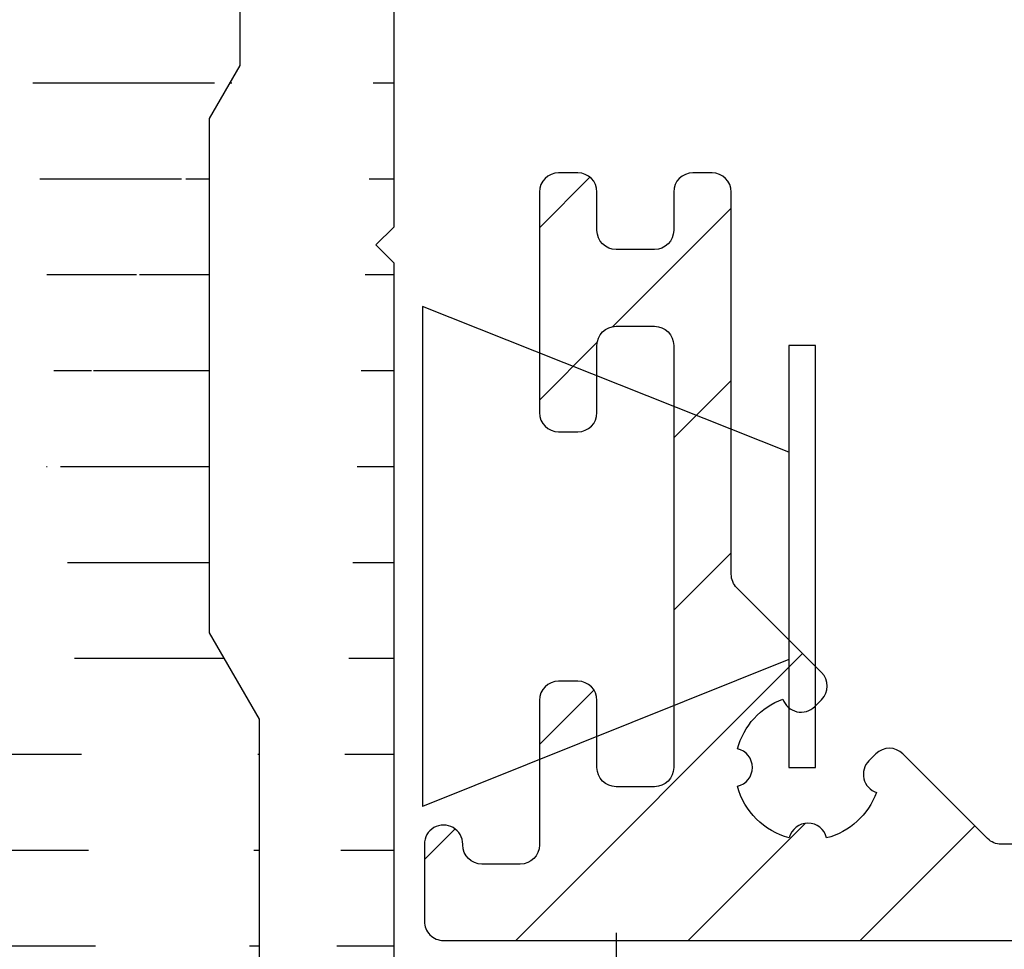
# Model space of a CAD drawing. Extents: x -193 to 1264, y -270 to 1781.
# Drawn here: x 1053 to 1079, y 287 to 312 of the extents above; entities that cross this region are included whole.
import ezdxf

# ---------------------------------------------------------------- set-up
doc = ezdxf.new("R2010")
doc.units = 0
doc.header["$MEASUREMENT"] = 0
doc.header["$PDMODE"] = 2
doc.header["$PDSIZE"] = -0.01
doc.layers.get('0').update_dxf_attribs({"color": 1, "linetype": 'CONTINUOUS'})
doc.layers.get('DEFPOINTS').update_dxf_attribs({"color": 1, "linetype": 'CONTINUOUS'})
for name, color, linetype in [('dimension-Bemassung', 2, 'CONTINUOUS'), ('hatching-Schraffur', 5, 'CONTINUOUS'), ('outline-Körperkante', 7, 'CONTINUOUS')]:
    doc.layers.add(name, color=color, linetype=linetype)
doc.styles.get("Standard").update_dxf_attribs({"font": 'monotxt.shx'})
doc.dimstyles.new('ISO-7.5', dxfattribs={"dimtxt": 7.5, "dimasz": 10, "dimexe": 2, "dimexo": 1.3, "dimgap": 4, "dimtad": 1, "dimtxsty": 'STANDARD', "dimcen": 2.5, "dimadec": 0, "dimazin": 0, "dimtfac": 1, "dimtmove": 0, "dimatfit": 3, "dimfxl": 1, "dimarcsym": 0})

# ---------------------------------------------------------------- blocks, each defined once
blk = doc.blocks.new('*D28')
at = {"layer": 'DEFPOINTS', "color": 0}
for p in [(1062.985896975049, 327.7386273113901), (1053.489200773729, -152.9244470899697), (1239.482473658127, -152.9304525507196)]:
    blk.add_point(p, dxfattribs=at)
at = {"layer": 'dimension-Bemassung', "color": 0, "lineweight": -2}
for p, q in [((1064.285896974371, 327.7385853362216), (1241.497993600473, 327.732863407282)), ((1239.497670715604, 317.7329279896771), (1239.482796544039, -142.9304525559324)), ((1054.789200773052, -152.9244890651383), (1241.482473657085, -152.930517127902))]:
    blk.add_line(p, q, dxfattribs=at)
at = {"layer": 'dimension-Bemassung', "color": 0}
for points in [[(1237.831004049805, 317.7329818039956), (1241.164337381401, 317.7328741753584), (1239.497993601515, 327.7329279844643)], [(1237.816129878241, -142.9303987416138), (1241.149463209836, -142.930506370251), (1239.482473658127, -152.9304525507196)]]:
    blk.add_solid(points, dxfattribs=at)
at = {"layer": 'dimension-Bemassung', "color": 0, "insert": (1231.740199478138, 86.34366160888717), "char_height": 7.5, "attachment_point": 5, "rotation": 89.99814999999975}
blk.add_mtext('FH1', dxfattribs=at)
blk = doc.blocks.new('*D48')
at = {"layer": 'DEFPOINTS', "color": 0}
for p in [(1062.985865033598, 327.7387939779903), (1031.544026218469, 178.8388868713103), (1216.109138643489, 178.8329275238496)]:
    blk.add_point(p, dxfattribs=at)
at = {"layer": 'dimension-Bemassung', "color": 0, "lineweight": -2}
for p, q in [((1064.28586503292, 327.7387520028218), (1218.113946443448, 327.7337851107895)), ((1216.11362355858, 317.7338496931846), (1216.109461529401, 188.8329275186368)), ((1032.844026217791, 178.8388448961418), (1218.109138642447, 178.8328629466673))]:
    blk.add_line(p, q, dxfattribs=at)
at = {"layer": 'dimension-Bemassung', "color": 0}
for points in [[(1214.446956892782, 317.7339035075032), (1217.780290224378, 317.733795878866), (1216.113946444491, 327.7338496879718)], [(1214.442794863603, 188.8329813329554), (1217.776128195199, 188.8328737043183), (1216.109138643489, 178.8329275238496)]]:
    blk.add_solid(points, dxfattribs=at)
at = {"layer": 'dimension-Bemassung', "color": 0, "insert": (1208.361622008373, 255.7445806104649), "char_height": 7.5, "attachment_point": 5, "rotation": 89.99814999999975}
blk.add_mtext('149', dxfattribs=at)
blk = doc.blocks.new('*D49')
at = {"layer": 'DEFPOINTS', "color": 0}
for p in [(1057.685949095029, 327.7387939779902), (1191.361298528365, 327.7387939779901), (1152.985920609854, 287.642817927041)]:
    blk.add_point(p, dxfattribs=at)
at = {"layer": 'dimension-Bemassung', "color": 0, "lineweight": -2}
for p, q in [((1058.985949095029, 327.7387939779902), (1193.361298528365, 327.7387939779901)), ((1191.361298528365, 297.642817927041), (1191.361298528365, 317.7387939779901)), ((1154.285920609854, 287.642817927041), (1193.361298528365, 287.642817927041))]:
    blk.add_line(p, q, dxfattribs=at)
at = {"layer": 'dimension-Bemassung', "color": 0}
for points in [[(1189.694631861698, 317.7387939779901), (1193.027965195032, 317.7387939779901), (1191.361298528365, 327.7387939779901)], [(1189.694631861698, 297.642817927041), (1193.027965195032, 297.642817927041), (1191.361298528365, 287.642817927041)]]:
    blk.add_solid(points, dxfattribs=at)
at = {"layer": 'dimension-Bemassung', "color": 0, "insert": (1183.611298528365, 307.6908059525158), "char_height": 7.5, "attachment_point": 5, "rotation": 90}
blk.add_mtext('40±10', dxfattribs=at)
blk = doc.blocks.new('337026_Kämpferprofil_selbsttragend')
at = {"layer": 'hatching-Schraffur'}
h = blk.add_hatch(dxfattribs=at)
h.set_pattern_fill('ANSI31', color=256, style=0)
h.set_pattern_definition([(45, (-50, 200), (-2.245064030267287, 2.245064030267288), [])])
edge = h.paths.add_edge_path(flags=16)
edge.add_arc((-1.499999999999981, 183.392774229624), 1.499999999999981, 0, 102.2257885931583)
edge.add_arc((-3.299999999999974, 191.7), 7.000000000000001, 259.151029108333, 282.2257885931573, ccw=False)
edge.add_arc((-4.429324861157061, 185.80723958081), 1.000000000000036, 165.0000000000024, 259.1510291083345, ccw=False)
edge.add_line((-5.39525068744615, 186.0660586259125), (-5.394354018681042, 186.0694050393015))
edge.add_arc((-4.428428192391879, 185.810585994199), 1.000000000000081, 86.30772943414132, 165.0000000000035, ccw=False)
edge.add_arc((-4.099999999999965, 190.9), 4.100000000000016, 266.3077294341364, 375.803595590368)
edge.add_line((-0.1549762906581122, 192.0165965845957), (0.4961940777125449, 192.6677669529663))
edge.add_arc((0.1426406871192632, 193.0213203435596), 0.5000000000000075, 315.0000000000004, 404.9999999999996)
edge.add_line((0.4961940777125449, 193.3748737341529), (-1.625126265847086, 195.4961940777125))
edge.add_arc((-1.978679656440363, 195.1426406871192), 0.500000000000004, 45, 135)
edge.add_line((-2.332233047033639, 195.4961940777125), (-2.983403415404325, 194.8450237093418))
edge.add_arc((-4.100000000000056, 190.8999999999999), 4.10000000000008, 74.19640440963141, 183.6922705658615)
edge.add_arc((-9.189414005801066, 190.5715718076081), 1.000000000000035, -74.99999999999977, 3.6922705658628843, ccw=False)
edge.add_line((-8.930594960698526, 189.605645981319), (-8.933941374087482, 189.6047493125538))
edge.add_arc((-9.192760419190009, 190.5706751388429), 0.9999999999999992, 190.8489708916679, 285.0000000000004, ccw=False)
edge.add_arc((-3.299999999999987, 191.6999999999999), 7, 167.7742114068417, 190.8489708916672, ccw=False)
edge.add_arc((-11.607225770376, 193.5000000000001), 1.499999999999998, 347.7742114068416, 449.9999999999999)
edge.add_line((-11.607225770376, 195.0000000000001), (-44.5, 195.0000000000001))
edge.add_arc((-44.5, 194.5000000000001), 0.5, 90, 180)
edge.add_line((-45, 194.5000000000001), (-44.99999999999999, 16.60722577037606))
edge.add_arc((-43.49999999999997, 16.60722577037605), 1.500000000000007, 179.9999999999997, 282.2257885931569)
edge.add_arc((-41.69999999999993, 8.29999999999998), 7.000000000000022, 79.15102910833349, 102.22578859315792, ccw=False)
edge.add_arc((-40.57067513884292, 14.19276041919003), 1.000000000000003, -15, 79.15102910833258, ccw=False)
edge.add_line((-39.60474931255385, 13.93394137408751), (-39.605645981319, 13.93059496069838))
edge.add_arc((-40.57157180760806, 14.18941400580091), 0.9999999999999992, 266.30772943413615, 344.9999999999996, ccw=False)
edge.add_arc((-40.90000000000006, 9.10000000000002), 4.100000000000019, 86.30772943413653, 195.8035955903683)
edge.add_line((-44.84502370934191, 7.983403415404325), (-45.45052571912836, 7.377901405617819))
edge.add_arc((-45.09697232853509, 7.024348015024543), 0.4999999999999991, 134.9999999999994, 225.0000000000006)
edge.add_line((-45.45052571912836, 6.670794624431266), (-43.32920537556873, 4.549474280871663))
edge.add_arc((-42.97565198497546, 4.903027671464941), 0.4999999999999997, 225.0000000000007, 314.9999999999993)
edge.add_line((-42.62209859438219, 4.549474280871663), (-42.01659658459568, 5.154976290658169))
edge.add_arc((-40.90000000000007, 9.100000000000035), 4.100000000000001, 254.196404409633, 363.9737280465372)
edge.add_arc((-35.81226075205017, 9.453425161626006), 1.000000000000016, 106.57822253706519, 183.9737280465366, ccw=False)
edge.add_line((-36.09758485150396, 10.41185625370875), (-36.09725290239774, 10.4119550746679))
edge.add_arc((-35.81192880294397, 9.45352398258517), 1, 11.084354202601276, 106.57822253706459, ccw=False)
edge.add_arc((-41.69999999999999, 8.300000000000013), 6.999999999999988, -12.225788593157688, 11.084354202601617, ccw=False)
edge.add_arc((-33.39277422962395, 6.500000000000001), 1.500000000000003, 167.7742114068428, 269.9999999999995)
edge.add_line((-33.39277422962397, 5), (-0.5, 5))
edge.add_arc((-0.5, 5.5), 0.5, 270, 360)
edge.add_line((0, 5.5), (0, 183.392774229624))
edge = h.paths.add_edge_path()
edge.add_arc((22.50005421359364, 82.50826743823109), 0.4999734585983254, 45.00629378340669, 90.00621279079193)
edge.add_arc((22.4999411885278, 82.50825975238055), 0.5000588114721736, 359.9978392303195, 404.9977582377003)
edge.add_arc((22.99999999999997, 89.60824089389001), 10, 270, 360)
edge.add_line((22.99999999999997, 79.60824089389001), (22.99999999999997, 82.50825975238055))
edge.add_line((32.99999999999997, 89.6082408938901), (33.00000000000003, 94.00824089389022))
edge.add_line((9.959612464598967, 82.99983688203768), (22.4999999996442, 83.0082408938901))
edge.add_arc((40.50000000000003, 193.5), 0.3485122465729103, 95.26220550063447, 263.8446411575326)
edge.add_arc((38.60000000000449, 193.5000000000053), 1.899999999994567, 10.5244110011125, 79.47557836916668)
edge.add_arc((38.60000000000591, 195.4), 0.3485125975753097, 185.2622108152809, 354.737789184541)
edge.add_arc((38.59999999999831, 193.4999999999968), 1.900000000002341, 100.5244216305156, 169.4305340908385)
edge.add_arc((36.70000000000047, 193.5000000000002), 0.3499999999997843, 315.2772522432376, 444.7152670461046)
edge.add_line((36.69079152932957, 192.9996956416502), (36.94868205383261, 193.2537131020504))
edge.add_arc((36.33992314409724, 193.3559137998685), 0.5000000000000002, 224.9999999999996, 314.5665119528147)
edge.add_line((35.6351767721859, 193.3535533905932), (35.98636975350397, 193.0023604092752))
edge.add_arc((35.28162338159262, 193), 0.5000000000000027, 45.00000000000022, 90)
edge.add_line((10, 193.5), (35.28162338159262, 193.5))
edge.add_arc((10, 188.5), 5, 90, 180)
edge.add_line((5, 91.50000000000003), (5, 188.5))
edge.add_arc((8, 91.50000000000003), 3, 180, 270)
edge.add_line((10.99999999999997, 88.50000000000003), (8, 88.50000000000003))
edge.add_arc((10.99999999999997, 91.50000000000003), 3, 270, 360)
edge.add_line((13.99999999999997, 94.00000000000003), (13.99999999999997, 91.50000000000003))
edge.add_arc((14.49999999999997, 94.00000000000003), 0.5, 90, 180)
edge.add_line((17.5, 94.49999999999997), (14.49999999999997, 94.50000000000001))
edge.add_arc((17.5, 93.99999999999996), 0.5, 0, 90)
edge.add_line((18, 88.99999999999996), (18, 93.99999999999996))
edge.add_arc((18.5, 88.99999999999996), 0.5, 180, 270)
edge.add_line((23.01676030258088, 88.50000000000003), (18.5, 88.49999999999997))
edge.add_arc((24.5, 87.90000000000003), 1.599999999999988, 22.02431283704211, 157.9756871629579)
edge.add_line((30.50000000000003, 88.50000000000003), (25.98323969741912, 88.50000000000003))
edge.add_arc((30.50000000000003, 89.00000000000003), 0.5, 270, 360)
edge.add_line((31, 94.00000000000003), (31.00000000000003, 89.00000000000003))
edge.add_arc((31.5, 94.00000000000003), 0.5, 90, 180)
edge.add_line((32.5, 94.50000000000001), (31.5, 94.50000000000001))
edge.add_arc((32.5, 94.00000000000003), 0.5, 0, 90)
edge.add_arc((9.999999999999972, 78.00000000000001), 5, 90, 180)
edge.add_line((4.999999999999971, 5.5), (4.999999999999971, 78.00000000000001))
edge.add_arc((5.499999999999971, 5.5), 0.5, 180, 270)
edge.add_line((13.00000000000003, 5), (5.499999999999971, 5))
edge.add_arc((13.00000000000003, 5.5), 0.5, 270, 360)
edge.add_line((13.49999999999997, 16.5), (13.50000000000003, 5.5))
edge.add_arc((13.99999999999997, 16.5), 0.5, 90, 180)
edge.add_line((14.5, 17), (13.99999999999997, 17))
edge.add_arc((14.5, 17.5), 0.5, 270, 360)
edge.add_line((15, 25.5), (15, 17.5))
edge.add_arc((15.5, 25.5), 0.5, 90, 180)
edge.add_line((18.49999999999997, 26), (15.5, 26))
edge.add_arc((18.49999999999997, 25.5), 0.5, 0, 90)
edge.add_line((19, 8.550000000000011), (18.99999999999997, 25.5))
edge.add_arc((18.5, 8.550000000000011), 0.5, 270, 360)
edge.add_line((18, 8.050000000000011), (18.5, 8.050000000000011))
edge.add_arc((18, 8.550000000000011), 0.5, 180, 270)
edge.add_line((17.5, 9), (17.5, 8.550000000000011))
edge.add_arc((17, 9), 0.5, 0, 90)
edge.add_line((16.5, 9.5), (17, 9.5))
edge.add_arc((16.5, 9), 0.5, 90, 180)
edge.add_line((16, 2.5), (16, 9))
edge.add_arc((16.5, 2.5), 0.5, 180, 270)
edge.add_line((17, 2), (16.5, 2))
edge.add_arc((17, 2.5), 0.5, 270, 360)
edge.add_line((17.5, 2.949999999999988), (17.5, 2.5))
edge.add_arc((18, 2.949999999999988), 0.5, 90, 180)
edge.add_line((18.50000000000003, 3.449999999999988), (18, 3.449999999999988))
edge.add_arc((18.50000000000003, 2.949999999999988), 0.5, 0, 90)
edge.add_line((18.99999999999997, 0.5), (19.00000000000003, 2.949999999999988))
edge.add_arc((18.49999999999997, 0.5), 0.5, 270, 360)
edge.add_line((10.51961524227067, 0), (18.49999999999997, 0))
edge.add_line((10, 0.3000000000000114), (10.51961524227067, 0))
edge.add_line((9.480384757729325, 0), (10, 0.3000000000000114))
edge.add_line((-48.5, 0), (9.480384757729325, 0))
edge.add_arc((-48.5, 1.5), 1.5, 180, 270)
edge.add_line((-50, 198.5), (-50, 1.5))
edge.add_arc((-48.5, 198.5), 1.5, 90, 180)
edge.add_line((113.5, 200), (-48.5, 200))
edge.add_arc((113.5, 199.5), 0.5, 0, 90)
edge.add_line((114, 198.5), (114, 199.5))
edge.add_line((113, 197.5), (114, 198.5))
edge.add_line((112, 197.5), (113, 197.5))
edge.add_arc((112, 197), 0.5, 90, 179.9999999999994)
edge.add_line((111.5, 195.5), (111.5, 197))
edge.add_arc((112, 195.5), 0.5, 180, 270)
edge.add_line((114.25, 195), (112, 195))
edge.add_arc((114.25, 194.75), 0.25, 0, 90)
edge.add_arc((114.75, 194.75), 0.2499999999999289, 179.9999999999902, 270)
edge.add_line((117.5, 194.5000000000001), (114.75, 194.5))
edge.add_line((120.25, 194.5), (117.5, 194.5000000000001))
edge.add_arc((120.25, 194.75), 0.25, 270, 360.000000000013)
edge.add_arc((120.7499999999999, 194.75), 0.25, 90, 180)
edge.add_line((123, 195), (120.7499999999999, 195))
edge.add_arc((123, 195.5), 0.5, 270, 360)
edge.add_line((123.5, 197), (123.5, 195.5))
edge.add_arc((123, 197), 0.5000000000000049, 5.598e-13, 90)
edge.add_line((122, 197.5), (123, 197.5))
edge.add_line((121, 198.5), (122, 197.5))
edge.add_line((121, 199.5), (121, 198.5))
edge.add_arc((121.5, 199.5), 0.5, 90, 180)
edge.add_line((138, 200), (121.5, 200))
edge.add_arc((138, 199.5), 0.5, 0, 90)
edge.add_line((138.5, 197.5), (138.5, 199.5))
edge.add_arc((138, 197.5), 0.5, 270, 360)
edge.add_line((128, 197), (138, 197))
edge.add_arc((128, 195.5), 1.5, 90, 180)
edge.add_line((126.5, 194.5), (126.5, 195.5))
edge.add_arc((123.5, 194.5), 2.999999999999997, 270, 360)
edge.add_line((111.5, 191.5), (123.5, 191.5))
edge.add_arc((111.5, 191), 0.5, 90, 180.0000000000016)
edge.add_arc((109.5, 191), 1.50000000000001, 270, 360.0000000000007)
edge.add_line((107, 189.4999999999999), (109.5, 189.5))
edge.add_arc((107, 190), 0.5, 180, 270)
edge.add_line((106.5, 191), (106.5, 190))
edge.add_arc((107, 191), 0.5000000000000036, 90, 179.9999999999996)
edge.add_line((107.75, 191.5), (107, 191.5))
edge.add_arc((107.75, 192), 0.5, 270, 359.9999999999994)
edge.add_line((108.25, 195.4), (108.25, 192))
edge.add_arc((107.75, 195.4), 0.5000000000000125, 1.4249e-12, 90)
edge.add_line((106.9999999999999, 195.9000000000001), (107.75, 195.9))
edge.add_arc((107, 196.4), 0.5, 180.0000000000024, 269.9999999999935)
edge.add_line((106.5, 196.5), (106.5, 196.4))
edge.add_arc((106, 196.5), 0.4999999999999974, 6.2084e-12, 90)
edge.add_line((103, 197), (106, 197))
edge.add_line((100, 197), (103, 197))
edge.add_arc((100, 196.5), 0.5, 90, 179.9999999999966)
edge.add_line((99.50000000000006, 196.4), (99.50000000000001, 196.5))
edge.add_arc((99.00000000000006, 196.4), 0.4999999999999956, 270.0000000000033, 359.9999999999973)
edge.add_line((98.24999999999997, 195.9), (99.00000000000009, 195.9))
edge.add_arc((98.24999999999997, 195.4), 0.5, 90, 180)
edge.add_line((97.75, 192), (97.74999999999999, 195.4))
edge.add_arc((98.25000000000001, 192), 0.5000000000000071, 180.0000000000008, 270)
edge.add_line((99.00000000000003, 191.5), (98.25000000000001, 191.5))
edge.add_arc((99, 191), 0.5, 359.9999999999988, 449.9999999999968)
edge.add_line((99.50000000000001, 190), (99.50000000000001, 191))
edge.add_arc((99, 189.9999999999999), 0.4999999999999858, 270.0000000000033, 360.0000000000016)
edge.add_line((96.49999999999994, 189.5), (99.00000000000003, 189.4999999999999))
edge.add_arc((96.49999999999994, 191), 1.5, 180.0000000000001, 270)
edge.add_line((95, 195.5), (94.99999999999994, 191))
edge.add_arc((93.49999999999999, 195.5), 1.499999999999997, 359.9999999999999, 450)
edge.add_line((87.50000000000003, 197), (93.49999999999999, 197))
edge.add_arc((87.50000000000003, 195.5), 1.5, 90, 179.9999999999998)
edge.add_line((86, 191), (86.00000000000003, 195.5))
edge.add_arc((84.50000000000001, 191), 1.500000000000007, 270, 359.9999999999997)
edge.add_line((81.99999999999997, 189.4999999999999), (84.50000000000001, 189.5))
edge.add_arc((81.99999999999997, 190), 0.5, 180, 270)
edge.add_line((81.49999999999996, 191), (81.49999999999996, 190))
edge.add_arc((81.99999999999997, 191), 0.5000000000000036, 90, 179.9999999999996)
edge.add_line((82.75, 191.5), (81.99999999999997, 191.5))
edge.add_arc((82.75, 192), 0.5, 270, 359.9999999999992)
edge.add_line((83.25000000000001, 195.4), (83.25000000000001, 192))
edge.add_arc((82.75000000000003, 195.4), 0.5, 0, 90)
edge.add_line((81.99999999999991, 195.9), (82.75000000000003, 195.9))
edge.add_arc((81.99999999999993, 196.4), 0.5, 180.0000000000027, 269.9999999999968)
edge.add_line((81.49999999999996, 196.5), (81.49999999999994, 196.4))
edge.add_arc((80.99999999999997, 196.5), 0.5000000000000009, 3.3587e-12, 90)
edge.add_line((78, 197), (80.99999999999997, 197))
edge.add_line((75, 197), (78, 197))
edge.add_arc((75, 196.5), 0.5, 90, 179.9999999999938)
edge.add_line((74.5, 196.4), (74.5, 196.5))
edge.add_arc((74, 196.4), 0.4999999999999929, 270.0000000000065, 359.9999999999976)
edge.add_line((73.24999999999997, 195.9), (74.00000000000006, 195.9000000000001))
edge.add_arc((73.25, 195.4), 0.5, 90.00000000000325, 180.0000000000002)
edge.add_line((72.75, 192), (72.75, 195.4))
edge.add_arc((73.25, 192), 0.5000000000000054, 180.0000000000006, 270)
edge.add_line((74.00000000000003, 191.5), (73.25, 191.5))
edge.add_arc((74.00000000000003, 191), 0.5, 4.071e-13, 90)
edge.add_line((74.50000000000001, 190), (74.50000000000001, 191))
edge.add_arc((74.00000000000003, 190), 0.5, 270, 360)
edge.add_line((71.5, 189.5), (74.00000000000003, 189.4999999999999))
edge.add_arc((71.5, 191), 1.5, 180.0000000000001, 270)
edge.add_line((70.00000000000003, 194.4), (70, 191))
edge.add_arc((68.50000000000003, 194.4), 1.499999999999996, 359.9999999999998, 450)
edge.add_line((57.49999999999997, 195.9), (68.50000000000003, 195.9))
edge.add_arc((57.49999999999997, 194.4), 1.5, 90, 180)
edge.add_line((55.99999999999997, 190), (55.99999999999997, 194.4))
edge.add_arc((55.49999999999997, 190), 0.5, 270, 360)
edge.add_line((51.99999999999997, 189.5), (55.49999999999997, 189.5))
edge.add_arc((51.99999999999997, 190), 0.5, 180.0000000000004, 270)
edge.add_line((51.49999999999995, 191), (51.49999999999997, 190))
edge.add_arc((51.99999999999994, 191), 0.4999999999999947, 90, 180.0000000000006)
edge.add_line((52.74999999999997, 191.5), (51.99999999999994, 191.5))
edge.add_arc((52.74999999999997, 192), 0.5, 270, 360)
edge.add_line((53.24999999999997, 195.4), (53.24999999999997, 192))
edge.add_arc((52.74999999999997, 195.4), 0.5000000000000009, 1.018e-13, 90)
edge.add_line((43.25000000000002, 195.9000000000001), (52.74999999999997, 195.9))
edge.add_arc((43.25000000000002, 195.4), 0.5, 90, 179.9999999999998)
edge.add_line((42.75, 192), (42.75000000000003, 195.4))
edge.add_arc((43.25, 192), 0.5, 180, 270)
edge.add_line((44.00000000000003, 191.5), (43.25, 191.5))
edge.add_arc((44.00000000000003, 191), 0.5, 0, 90)
edge.add_line((44.50000000000002, 190), (44.50000000000002, 191))
edge.add_arc((44.00000000000003, 190), 0.5, 270, 360)
edge.add_line((39.69583694396576, 189.5), (44.00000000000003, 189.5))
edge.add_arc((39.69583694396576, 190), 0.5000000000000066, 225.0000000000003, 270)
edge.add_line((38.10236051295902, 190.8863696498201), (39.34228355337248, 189.6464466094067))
edge.add_arc((38.4559139035523, 191.2399230404134), 0.500000000000004, 135.4334711173815, 225)
edge.add_line((38.35371341256553, 191.8486820077127), (38.09969584900887, 191.5907915309014))
edge.add_arc((38.60000035708348, 191.6), 0.35, 5.28474372238139, 136.1441837488102)
edge.add_arc((38.59999999999653, 193.4999999999994), 1.900000000000068, 280.5694766772635, 349.4617964614658)
blk = doc.blocks.new('Seitenriss_Verschalung')
at = {"layer": 'hatching-Schraffur'}
h = blk.add_hatch(dxfattribs=at)
h.set_pattern_fill('ANSI31', color=256, style=0)
h.set_pattern_definition([(45, (-381.9049818854614, -320.4739899630666), (-2.245064030267287, 2.245064030267288), [])])
edge = h.paths.add_edge_path()
edge.add_arc((-2.046072661492928, -1.43559920085056), 1.900000000000027, 274.85033110430516, 335.15620758774963, ccw=False)
edge.add_arc((-2.384682661493002, -3.355969200850609), 0.4999999999999245, 3.115441382291333, 124.9999058043564)
edge.add_line((-2.671470206315291, -2.946392707219899), (-3.003432107979506, -3.179470945990942))
edge.add_arc((-2.716113730104268, -3.588675234501067), 0.4999999999999356, 125.0741979469299, 232.8813036530628)
edge.add_arc((-0.0001326614923869, 6.07991497077e-05), 5.000619900000591, 232.8813036530512, 359.97833421934)
edge.add_arc((5.500486845243415, -0.0020192008506115), 0.50000000000008, 90.00000000000648, 179.9783342193435, ccw=False)
edge.add_line((5.500486845243358, 0.4979807991494454), (7.001217338507103, 0.4979807991494454))
edge.add_arc((7.001217338507103, -0.0020192008505546), 0.5, 0, 90, ccw=False)
edge.add_line((7.501217338507103, -0.0020192008505546), (7.501217338507046, -69.50210201256087))
edge.add_arc((7.001217338507046, -69.50210201256084), 0.5, 270.0002017149541, 359.99999999999676, ccw=False)
edge.add_line((7.001219098802096, -70.00210201255777), (6.001205578212022, -70.00210553319548))
edge.add_arc((6.001207338507072, -70.50210553319238), 0.5000000000000007, 90.00020171495404, 180)
edge.add_line((5.501207338507072, -70.50210553319238), (5.501207338507072, -72.50210920085064))
edge.add_arc((6.001207338507072, -72.50210920085064), 0.5, 180, 270)
edge.add_line((6.001207338507072, -73.00210920085064), (7.001227338507078, -73.00210920085061))
edge.add_arc((7.001227338507078, -73.50210920085061), 0.5, 0, 90, ccw=False)
edge.add_line((7.501227338507078, -73.50210920085061), (7.501227338506964, -140.5019692008505))
edge.add_arc((7.001227338506964, -140.5019692008505), 0.5, -90, 0, ccw=False)
edge.add_line((7.001227338506964, -141.0019692008505), (3.207205461208388, -141.0019692008506))
edge.add_arc((3.207205461208388, -140.7019692008506), 0.3000000000000114, 185.0002191784061, 270, ccw=False)
edge.add_line((2.908347151804321, -140.7281170669231), (2.825027525209804, -139.775811334778))
edge.add_arc((2.526169215805737, -139.8019592008506), 0.3000000000000078, 5.000219178406142, 90)
edge.add_line((2.526169215805737, -139.5019592008506), (1.00106733850697, -139.5019592008506))
edge.add_arc((1.172350609139868, -142.0019592008506), 2.505860722146923, 93.91939841317163, 266.0806015868284)
edge.add_line((1.00106733850697, -144.5019592008506), (2.526169215807442, -144.5019592008506))
edge.add_arc((2.526169215807385, -144.2019592008506), 0.2999999999999829, 270.0000000000108, 354.9997285810303)
edge.add_line((2.825027501370527, -144.2281073394131), (2.908347175643427, -143.275811062288))
edge.add_arc((3.207205461206513, -143.3019592008506), 0.2999999999999879, 90, 174.9997285810239, ccw=False)
edge.add_line((3.207205461206513, -143.0019592008506), (7.001137338507021, -143.0019592008506))
edge.add_arc((7.001137338507021, -143.5019592008506), 0.5, 0, 90, ccw=False)
edge.add_line((7.501137338507021, -143.5019592008506), (7.501137338507021, -162.0018192008506))
edge.add_arc((7.001137338507021, -162.0018192008506), 0.5, -90, 0, ccw=False)
edge.add_line((7.001137338507021, -162.5018192008506), (3.00099733570903, -162.5018192008506))
edge.add_arc((3.000997335709087, -163.0018192008506), 0.5, 90.00000000000651, 180.0001910305082)
edge.add_line((2.500997335711815, -163.0018208679063), (2.501007338512636, -166.0019608679062))
edge.add_arc((3.001007338509793, -166.0019592008506), 0.4999999999999369, 180.0001910305082, 270.0000000000065)
edge.add_line((3.00100733850985, -166.5019592008506), (3.794160557320424, -166.5019592008506))
edge.add_arc((3.794160557320367, -166.0019592008506), 0.5, 270.0000000000065, 315.0000000000046)
edge.add_line((4.1477139479137, -166.3555125914438), (4.854830729100342, -165.6483958102573))
edge.add_arc((4.501277338507065, -165.294842419664), 0.499999999999984, 315.0000000000023, 360.0000000000032)
edge.add_line((5.001277338507065, -165.294842419664), (5.001277338507065, -165.0019592008506))
edge.add_arc((5.501277338507065, -165.0019592008505), 0.5, 90, 180.0000000000033, ccw=False)
edge.add_line((5.501277338507065, -164.5019592008505), (7.001167338506945, -164.5019592008505))
edge.add_arc((7.001167338506945, -165.0019592008505), 0.5, 0, 90, ccw=False)
edge.add_line((7.501167338506945, -165.0019592008505), (7.501167338506888, -176.0019492015728))
edge.add_arc((7.001167338506888, -176.0019492015728), 0.5, -89.99961802049683, 0, ccw=False)
edge.add_line((7.001170671906891, -176.5019492015617), (5.501310671907049, -176.5019592008284))
edge.add_arc((5.50130733850699, -176.0019592008395), 0.4999999999999987, 180, 270.0003819795096, ccw=False)
edge.add_line((5.001307338507047, -176.0019592008395), (5.001307338507047, -175.7090659820371))
edge.add_arc((4.501307338507103, -175.7090659820371), 0.4999999999999432, 359.9999999999968, 405.0000000000022)
edge.add_line((4.854860729100323, -175.3555125914438), (4.14775394791377, -174.6484058102573))
edge.add_arc((3.79420055732055, -175.0019592008506), 0.4999999999999639, 45.0000000000046, 90.00000000000651)
edge.add_line((3.794200557320493, -174.5019592008506), (3.001277338507009, -174.5019592008505))
edge.add_arc((3.001277338507009, -175.0019592008506), 0.5, 90, 180)
edge.add_line((2.501277338507009, -175.0019592008506), (2.501277338507009, -178.0018192008506))
edge.add_arc((3.001277338507009, -178.0018192008506), 0.5, 180, 270)
edge.add_line((3.001277338507009, -178.5018192008506), (7.000167338507026, -178.5018192008506))
edge.add_arc((7.000167338507026, -179.0018192008506), 0.5, 0, 90, ccw=False)
edge.add_line((7.500167338507026, -179.0018192008506), (7.500167338506912, -185.4674724196641))
edge.add_arc((7.000167338506912, -185.4674724196642), 0.5, -44.999999999997726, 3.183231456205249e-12, ccw=False)
edge.add_line((7.353720729100189, -185.8210258102574), (5.14663423351908, -188.0281123058385))
edge.add_arc((5.500187624112356, -188.3816656964318), 0.500000000000004, 135, 224.8345310841783)
edge.add_line((5.145614655129634, -188.7341965598562), (5.323412942454126, -188.9130335551989))
edge.add_arc((5.678647338507005, -188.5611692008505), 0.5000000000000552, 224.7269296482814, 341.7841819942864)
edge.add_arc((5.501217338507046, -190.5019592008505), 1.899999999999997, 14.865128858724177, 69.91864042527749, ccw=False)
edge.add_arc((7.449017338507076, -190.5019592008506), 0.500000000000015, 102.8721860641639, 257.1278139358629)
edge.add_arc((5.501217338507331, -190.5019592008505), 1.899999999999993, 284.84388149432743, 345.13487114126707, ccw=False)
edge.add_arc((5.501217338507046, -192.4528792008507), 0.5000000000000007, 13.21793612759359, 166.7820638724237)
edge.add_arc((5.501217338507103, -190.5019592008506), 1.900000000000096, 200.0498423059263, 255.1561185056608, ccw=False)
edge.add_arc((3.557027338506998, -190.6794192008506), 0.5000000000000023, 288.5831154505906, 404.9999999999977)
edge.add_line((3.910580729100274, -190.3258658102573), (3.73269072910017, -190.1479825914438))
edge.add_arc((3.379137338507007, -190.5015359820371), 0.4999999999999438, 45.00000000001151, 135.0000000000069)
edge.add_line((3.025583947913673, -190.1479825914439), (0.8180239479270881, -192.3555425914305))
edge.add_arc((0.4644705573338684, -192.0019892008373), 0.4999999999999437, 269.99997155437285, 314.9999999999977, ccw=False)
edge.add_line((0.4644703090989424, -192.5019892008372), (-59.9621361285208, -192.5019592008538))
edge.add_arc((-59.96213588028587, -192.0019592008539), 0.5000000000000048, 225.0001297767327, 269.99997155437285, ccw=False)
edge.add_line((-60.31568847006878, -192.3555133922558), (-62.52317007171768, -190.1480417906285))
edge.add_arc((-62.87672266150053, -190.5015959820304), 0.5000000000000004, 45.00012977673729, 134.9999999999908)
edge.add_line((-63.23027605209375, -190.1480425914371), (-63.40816605208624, -190.3259258102573))
edge.add_arc((-63.05461266149297, -190.6794792008506), 0.499999999999984, 135.0000000000023, 251.4168845494094)
edge.add_arc((-64.99880266149302, -190.5020192008506), 1.900000000000017, 284.8439504719378, 339.95015769407155, ccw=False)
edge.add_arc((-64.99880266149302, -192.4529292008505), 0.5000000000000265, 13.21682800778648, 166.7831719922135)
edge.add_arc((-64.99880266149302, -190.5020192008506), 1.900000000000002, 194.8651288587267, 255.15604952806228, ccw=False)
edge.add_arc((-66.94660266149305, -190.5020192008506), 0.4999999999999872, 282.8721860641647, 437.1278139358353)
edge.add_arc((-64.99880266149302, -190.5020192008506), 1.899999999999996, 110.0813595747208, 165.1348711412733, ccw=False)
edge.add_arc((-65.17623266149297, -188.5612292008506), 0.4999999999999762, 198.2158180057218, 315.2738767639396)
edge.add_line((-64.82099331314345, -188.9130885554004), (-64.64319006494372, -188.7342465891134))
edge.add_arc((-64.99777294703182, -188.3817256964983), 0.5000000000000098, 315.1670800857673, 404.9999999999977)
edge.add_line((-64.64421955643854, -188.0281723059051), (-66.85236605208632, -185.8200258102573))
edge.add_arc((-66.49881266149299, -185.466472419664), 0.5000000000000443, 180, 224.9999999999954, ccw=False)
edge.add_line((-66.99881266149303, -185.466472419664), (-66.99881266149299, -175.5020192008506))
edge.add_arc((-67.49881266149299, -175.5020192008506), 0.5, 0, 90)
edge.add_line((-67.49881266149299, -175.0020192008506), (-67.99881266149305, -175.0020192008506))
edge.add_arc((-67.99881266149305, -175.5020192008506), 0.5, 90, 180)
edge.add_line((-68.49881266149305, -175.5020192008506), (-68.49881266149305, -176.5020192008506))
edge.add_arc((-68.99881266149303, -176.5020192008506), 0.5, -90, 0, ccw=False)
edge.add_line((-68.99881266149303, -177.0020192008506), (-69.99881266149299, -177.0020192008506))
edge.add_arc((-69.99881266149299, -176.5020192008506), 0.5, 180, 270, ccw=False)
edge.add_line((-70.49881266149299, -176.5020192008506), (-70.49881266149299, -175.5020192008506))
edge.add_arc((-70.99881266149299, -175.5020192008506), 0.5, 0, 90)
edge.add_line((-70.99881266149299, -175.0020192008506), (-71.49881266149299, -175.0020192008506))
edge.add_arc((-71.49881266149299, -175.5020192008506), 0.5, 90, 180)
edge.add_line((-71.99881266149299, -175.5020192008506), (-71.99881266149299, -181.2519592008506))
edge.add_arc((-71.49881266149299, -181.2519592008506), 0.5, 180, 270)
edge.add_line((-71.49881266149299, -181.7519592008506), (-70.99874266149288, -181.7519592008506))
edge.add_arc((-70.99874266149288, -181.2519592008506), 0.5, 270, 360)
edge.add_line((-70.49874266149288, -181.2519592008506), (-70.49874266149298, -179.5019592008506))
edge.add_arc((-69.998742661493, -179.5019592008506), 0.5, 90, 180, ccw=False)
edge.add_line((-69.998742661493, -179.0019592008506), (-68.99880266149302, -179.0019592008506))
edge.add_arc((-68.99880266149302, -179.5019592008506), 0.5, 0, 90, ccw=False)
edge.add_line((-68.49880266149302, -179.5019592008506), (-68.49880266149302, -190.5019592008506))
edge.add_arc((-68.99880266149302, -190.5019592008506), 0.5, -90, 0, ccw=False)
edge.add_line((-68.99880266149302, -191.0019592008506), (-69.99881266149305, -191.0019592008506))
edge.add_arc((-69.99881266149305, -190.5019592008506), 0.5, 180, 270, ccw=False)
edge.add_line((-70.49881266149305, -190.5019592008506), (-70.49881266149299, -188.7519592008506))
edge.add_arc((-70.99881266149299, -188.7519592008506), 0.5, 0, 90)
edge.add_line((-70.99881266149299, -188.2519592008506), (-71.49880266149302, -188.2519592008506))
edge.add_arc((-71.49880266149302, -188.7519592008506), 0.5, 90, 180)
edge.add_line((-71.99880266149302, -188.7519592008506), (-71.99880266149302, -192.5207290277164))
edge.add_arc((-72.49880266149302, -192.5207290277164), 0.5, -90, 0, ccw=False)
edge.add_line((-72.49880266149302, -193.0207290277164), (-73.49881266149299, -193.0207290277164))
edge.add_arc((-73.49881266149299, -192.5207290277164), 0.4999999999999858, 179.9999999999984, 270, ccw=False)
edge.add_line((-73.99881266149299, -192.5207290277164), (-73.99881266149299, -192.5019592008506))
edge.add_arc((-74.49881266149299, -192.5019592008506), 0.5, 0, 180.0017299999985)
edge.add_line((-74.99881266126505, -192.5019742979486), (-74.9989121465166, -194.5104599080769))
edge.add_arc((-74.49891215007113, -194.5105195277163), 0.4999999999999688, 179.9931680925464, 270.0000000000065)
edge.add_line((-74.49891215007108, -195.0105195277163), (9.501077338936113, -195.0105195277163))
edge.add_arc((9.501077338936113, -194.5105195277163), 0.5, 270, 360.0000028719694)
edge.add_line((10.00107733893611, -194.5105195026537), (10.00106736356963, 4.498040824212068))
edge.add_arc((9.501067363569632, 4.498040799149407), 0.5000000000000006, 2.8719694294e-06, 90)
edge.add_line((9.501067363569632, 4.998040799149407), (8.396747338506941, 4.99804079914935))
edge.add_arc((8.396747338506941, 4.49804079914935), 0.5, 90, 180)
edge.add_line((7.896747338506941, 4.49804079914935), (7.896747338506884, 2.998130799149407))
edge.add_arc((7.396747338506884, 2.998130799149407), 0.5, -90, 0, ccw=False)
edge.add_line((7.396747338506884, 2.498130799149407), (4.61006028076224, 2.498130799149464))
edge.add_arc((4.61006028076224, 2.998130799149464), 0.5, 211.5442144136566, 270, ccw=False)
edge.add_arc((0, 0), 4.999408989057966, 33.18712796612833, 197.181702295948)
edge.add_arc((-4.298612736125903, -1.329138742057409), 0.4999999999992938, 197.18170229589, 304.9498022255769)
edge.add_line((-4.0121834642581, -1.738965866851003), (-3.679655116670687, -1.506555694481164))
edge.add_arc((-3.966442661493033, -1.096979200850512), 0.5000000000000088, 304.9999058043655, 426.8842529872612)
edge.add_arc((-2.046072661492871, -1.435599200850504), 1.899999999999995, 94.86488316807021, 155.1495675821705, ccw=False)
edge.add_arc((-1.707832661493, 0.48261079914937), 0.5000000000000142, 182.8722741483644, 337.1272726457775)
edge.add_arc((-2.046072661492928, -1.43559920085056), 1.899999999999986, 4.843994955880589, 65.13466362607682, ccw=False)
edge.add_arc((-0.1247926614930179, -1.774369200850628), 0.5000000000000085, 93.21784157897164, 246.782360964662)
at = {"layer": 'outline-Körperkante'}
blk.add_lwpolyline([(0.4644703090989424, -192.5019892008372), (-59.9621361285208, -192.5019592008538, -0.1989116496890031), (-60.31568847006878, -192.3555133922558), (-62.52317007171768, -190.1480417906285, 0.4142128989608866), (-63.23027605209375, -190.1480425914371), (-63.40816605208624, -190.3259258102573, 0.5566893599842597), (-63.21395265981846, -191.1534103824937, -0.2451896635337213), (-64.51204676484991, -192.3386107986434, 0.7923511568174538), (-65.48555855813612, -192.3386107986434, -0.269310174404982), (-66.83521421298701, -190.9894539283161, 0.7972586473568942), (-66.83521421298701, -190.0145844733851, -0.2449459262822613), (-65.6511755550232, -188.7175277865291, 0.5603597364702639), (-64.82099331314345, -188.9130885554004), (-64.64319006494372, -188.7342465891134, 0.4133597148439673), (-64.64421955643854, -188.0281723059051), (-66.85236605208632, -185.8200258102573, -0.1989123673796511), (-66.99881266149303, -185.466472419664), (-66.99881266149299, -175.5020192008506, 0.4142135623730964), (-67.49881266149299, -175.0020192008506), (-67.99881266149305, -175.0020192008506, 0.4142135623730951), (-68.49881266149305, -175.5020192008506), (-68.49881266149305, -176.5020192008506, -0.4142135623731026), (-68.99881266149303, -177.0020192008506), (-69.99881266149299, -177.0020192008506, -0.4142135623730951), (-70.49881266149299, -176.5020192008506), (-70.49881266149299, -175.5020192008506, 0.4142135623730951), (-70.99881266149299, -175.0020192008506), (-71.49881266149299, -175.0020192008506, 0.4142135623730951), (-71.99881266149299, -175.5020192008506), (-71.99881266149299, -181.2519592008506, 0.4142135623730951), (-71.49881266149299, -181.7519592008506), (-70.99874266149288, -181.7519592008506, 0.4142135623730951), (-70.49874266149288, -181.2519592008506), (-70.49874266149298, -179.5019592008506, -0.4142135623731005), (-69.998742661493, -179.0019592008506), (-68.99880266149302, -179.0019592008506, -0.4142135623730951), (-68.49880266149302, -179.5019592008506), (-68.49880266149302, -190.5019592008506, -0.4142135623730951), (-68.99880266149302, -191.0019592008506), (-69.99881266149305, -191.0019592008506, -0.4142135623730951), (-70.49881266149305, -190.5019592008506), (-70.49881266149299, -188.7519592008506, 0.4142135623731003), (-70.99881266149299, -188.2519592008506), (-71.49880266149302, -188.2519592008506, 0.4142135623730951), (-71.99880266149302, -188.7519592008506), (-71.99880266149302, -192.5207290277164, -0.4142135623730951), (-72.49880266149302, -193.0207290277164), (-73.49881266149299, -193.0207290277164, -0.4142135623730951), (-73.99881266149299, -192.5207290277164), (-73.99881266149299, -192.5019592008506, 1.000015097211978), (-74.99881266126505, -192.5019742979486), (-74.9989121465166, -194.5104599080769, 0.4142484871806876), (-74.49891215007108, -195.0105195277163), (9.501077338936113, -195.0105195277163, 0.4142135770544622)], format="xyb", dxfattribs=at)
blk = doc.blocks.new('*D58')
at = {"layer": 'DEFPOINTS', "color": 0}
for p in [(1011.985911441729, 296.2041300118302), (1068.485980867027, 289.1471203517446), (1068.485980867027, 281.2563724684433)]:
    blk.add_point(p, dxfattribs=at)
at = {"layer": 'dimension-Bemassung', "color": 0, "lineweight": -2}
for p, q in [((1011.985911441729, 294.9041300118302), (1011.985911441729, 279.2563724684433)), ((1068.485980867027, 287.8471203517445), (1068.485980867027, 279.2563724684433)), ((1021.985911441729, 281.2563724684433), (1058.485980867027, 281.2563724684433))]:
    blk.add_line(p, q, dxfattribs=at)
at = {"layer": 'dimension-Bemassung', "color": 0}
for points in [[(1021.985911441729, 282.9230391351099), (1021.985911441729, 279.5897058017766), (1011.985911441729, 281.2563724684433)], [(1058.485980867027, 282.9230391351099), (1058.485980867027, 279.5897058017766), (1068.485980867027, 281.2563724684433)]]:
    blk.add_solid(points, dxfattribs=at)
at = {"layer": 'dimension-Bemassung', "color": 0, "insert": (1040.235946154378, 289.6313724684432), "char_height": 7.5, "attachment_point": 5}
blk.add_mtext('56,5', dxfattribs=at)
blk = doc.blocks.new('*D59')
at = {"layer": 'DEFPOINTS', "color": 0}
for p in [(993.4859114417294, 301.2906893549334), (1068.896938165013, 287.6508014092167), (1068.896938165013, 262.5533533376916)]:
    blk.add_point(p, dxfattribs=at)
at = {"layer": 'dimension-Bemassung', "color": 0, "lineweight": -2}
for p, q in [((993.4859114417294, 299.9906893549334), (993.4859114417294, 260.5533533376917)), ((1068.896938165013, 286.3508014092167), (1068.896938165013, 260.5533533376917)), ((1003.485911441729, 262.5533533376916), (1058.896938165013, 262.5533533376916))]:
    blk.add_line(p, q, dxfattribs=at)
at = {"layer": 'dimension-Bemassung', "color": 0}
for points in [[(1003.485911441729, 264.2200200043583), (1003.485911441729, 260.886686671025), (993.4859114417294, 262.5533533376916)], [(1058.896938165013, 264.2200200043583), (1058.896938165013, 260.886686671025), (1068.896938165013, 262.5533533376916)]]:
    blk.add_solid(points, dxfattribs=at)
at = {"layer": 'dimension-Bemassung', "color": 0, "insert": (1040.185889428389, 270.9283533376916), "char_height": 7.5, "attachment_point": 5}
blk.add_mtext('75,4', dxfattribs=at)

msp = doc.modelspace()

# ---------------------------------------------------------------- hatches: boundary and pattern name
at = {"layer": 'hatching-Schraffur'}
h = msp.add_hatch(dxfattribs=at)
h.set_pattern_fill('ANSI31', color=256, scale=20, angle=135, style=0)
h.set_pattern_definition([(180, (0, 0), (-4e-16, -2.5), [])])
edge = h.paths.add_edge_path()
edge.add_arc((1057.685949095029, 322.7388959779499), 4.999906666703197, 0, 90)
edge.add_line((1044.685820961748, 327.7388017126452), (1057.685949095029, 327.7388026446532))
edge.add_line((1062.685863761729, 322.7388959779499), (1062.685863761729, 306.23885257797))
edge.add_line((1062.221580614109, 305.77456943035), (1062.685863761729, 305.3102862827303))
edge.add_line((1062.685863761729, 306.23885257797), (1062.221580614109, 305.77456943035))
edge.add_line((1062.685863761729, 305.3102862827303), (1062.685863761729, 227.7388839779701))
edge.add_line((1062.685863761729, 227.7388839779701), (1060.685964561689, 227.7388839779701))
edge.add_line((1060.685964561689, 227.7388839779701), (1060.685964561689, 230.7388327779903))
edge.add_line((1060.685964561689, 230.7388327779903), (1058.897065277249, 230.7388327779903))
edge.add_line((1058.897065277249, 232.6726653377903), (1058.897065277249, 230.7388327779903))
edge.add_line((1052.685967761689, 318.12926448847), (1052.685901095049, 317.7383813114904))
edge.add_arc((1054.185900495049, 319.7386471780499), 2.1999659533466, 117.0348399999999, 227.0161)
edge.add_line((1053.185867561729, 322.3388961379502), (1053.185934228369, 321.6982130608899))
edge.add_line((1055.185866761729, 322.3388961379502), (1053.185867561729, 322.3388961379502))
edge.add_line((1055.185933428369, 321.6981630609102), (1055.185866761729, 322.3388961379502))
edge.add_arc((1054.185900495049, 319.7386471780499), 2.199953620018198, 312.98801, 422.96256)
edge.add_line((1055.685933228369, 317.7384979781101), (1055.685916561709, 318.1293811550899))
edge.add_arc((1055.685916561709, 314.7385158447701), 2.999972133344, 359.9998299999999, 449.9998299999999)
edge.add_line((1058.685882028389, 310.4512842263304), (1058.685882028389, 314.7385158447701))
edge.add_line((1057.885999015009, 309.0659181138103), (1058.685882028389, 310.4512842263304))
edge.add_line((1030.357893359589, 251.6388244179901), (1050.085818801749, 251.6388244179901))
edge.add_line((1045.951287122229, 248.3388257379902), (1031.709959485429, 248.3388257379902))
edge.add_line((1022.485813175089, 309.1059514311304), (1022.485779841769, 295.62605682309))
edge.add_line((1031.497942903569, 248.2510091064503), (1027.773677726609, 244.5267439294903))
edge.add_arc((1031.709959485429, 248.0389925245903), 0.29983444673284, 89.999999, 135)
edge.add_arc((1045.951287122229, 248.0390925245502), 0.29972908010832, 41.63238699999999, 89.999999)
edge.add_line((1049.195985824349, 244.8398271375904), (1046.175320365949, 248.2382257782303))
edge.add_line((1059.185765161769, 265.5705021786503), (1059.185848495069, 293.4153910406903))
edge.add_line((1057.885865681729, 263.3191030792104), (1059.185765161769, 265.5705021786503))
edge.add_line((1057.885949015029, 252.73949064439), (1057.885865681729, 263.3191030792104))
edge.add_line((1056.972999380209, 250.5219915313902), (1057.885949015029, 252.73949064439))
edge.add_arc((1055.385783348429, 251.73882437799), 1.999996200001199, 180, 322.5244099999999)
edge.add_line((1050.185818761749, 251.73882437799), (1053.385784148429, 251.73882437799))
edge.add_line((1050.085818801749, 251.6388244179901), (1050.185818761749, 251.73882437799))
edge.add_line((1030.257893399589, 251.6384410848103), (1030.357893359589, 251.53844112481))
edge.add_line((1026.985628041829, 251.73882437799), (1030.257893399589, 251.73882437799))
edge.add_arc((1024.985678841809, 251.7387910446703), 1.9999487000202, 200.2371, 360.00102)
edge.add_line((1022.485779841769, 252.7382073115701), (1023.109196259069, 251.0469913213903))
edge.add_line((1022.485679841809, 263.3598863962303), (1022.485779841769, 252.7382073115701))
edge.add_line((1021.185747028449, 265.61153549557), (1022.485679841809, 263.3598863962303))
edge.add_line((1021.185813695089, 293.3745743903504), (1021.185747028449, 265.61153549557))
edge.add_line((1022.485779841769, 295.62605682309), (1021.185813695089, 293.3745743903504))
edge.add_line((1059.185848495069, 293.4153910406903), (1057.885949015029, 295.66694014007))
edge.add_line((1057.885949015029, 295.66694014007), (1057.885999015009, 309.0659181138103))
edge.add_line((1027.561561144789, 244.4388772979701), (1021.571446874169, 244.4387772980103))
edge.add_line((1021.571446874169, 244.4387772980103), (1019.704797620829, 244.9387937646702))
edge.add_line((1019.704797620829, 244.9387937646702), (1017.685881761729, 244.93887709797))
edge.add_line((1017.685881761729, 244.93887709797), (1017.685898428389, 305.24115297705))
edge.add_line((1035.685824561749, 327.7387939779902), (1044.685820961749, 327.7388017126452))
edge.add_line((1022.685875886366, 327.7388001354206), (1035.685824561748, 327.7388010674156))
edge.add_line((1017.685881761729, 306.3079358836702), (1017.685948428369, 322.73879597799))
edge.add_line((1018.219231548389, 305.77456943035), (1017.685881761729, 306.3079358836702))
edge.add_line((1017.685898428389, 305.24115297705), (1018.219231548389, 305.77456943035))
edge.add_line((1021.685863495069, 310.4915508768903), (1022.485813175089, 309.1059514311304))
edge.add_line((1044.685820961749, 324.7387951779903), (1044.685820961749, 327.7387939779902))
edge.add_line((1048.185819561749, 324.7387951779903), (1044.685820961749, 324.7387951779903))
edge.add_line((1048.185819561749, 318.7387975779901), (1048.185819561749, 324.7387951779903))
edge.add_line((1032.185825961749, 324.7387951779903), (1032.185825961749, 318.7387975779901))
edge.add_line((1035.685824561749, 324.7387951779903), (1032.185825961749, 324.7387951779903))
edge.add_line((1035.685824561749, 327.7387939779902), (1035.685824561749, 324.7387951779903))
edge.add_arc((1022.686179761609, 322.7385793114101), 5.0002208332442, 90.00348199999998, 179.99752)
edge.add_line((1021.685880161729, 314.7387325113501), (1021.685863495069, 310.4915508768903))
edge.add_arc((1024.685878961729, 314.7387158446903), 3.0000042999978, 89.99983099999999, 179.99983)
edge.add_line((1024.685828961749, 318.12951448837), (1024.685895628389, 317.7387146446902))
edge.add_arc((1026.185961695029, 319.7388471779702), 2.2000764533024, 117.03871, 227.01126)
edge.add_line((1025.185812095089, 322.3388961379502), (1025.185812095089, 321.6984463941305))
edge.add_line((1027.185861295069, 322.3388961379502), (1025.185812095089, 322.3388961379502))
edge.add_line((1027.185861295069, 321.6984463941305), (1027.185861295069, 322.3388961379502))
edge.add_arc((1026.185961695029, 319.7388471779702), 2.199972120010798, 312.98002, 422.96654)
edge.add_line((1027.685777761769, 317.73896464459), (1027.685777761769, 318.1293644884304))
edge.add_arc((1030.685926561709, 317.73896464459), 3.000155799937199, 180.00001, 270)
edge.add_arc((1049.685835628409, 317.7388646446301), 3.000068633305398, 270, 359.9905899999998)
edge.add_line((1040.221839414009, 317.9748145502501), (1040.985822441749, 318.7387975779901))
edge.add_line((1039.457856386269, 318.7387975779901), (1040.221839414009, 317.9748145502501))
edge.add_line((1049.685835628409, 314.7387991779899), (1030.685926561709, 314.7387991779899))
edge.add_line((1040.985822441749, 318.7387975779901), (1048.185819561749, 318.7387975779901))
edge.add_line((1032.185825961749, 318.7387975779901), (1039.457856386269, 318.7387975779901))
edge.add_line((1039.685156295349, 238.7388295779901), (1034.585891668389, 238.7388295779901))
edge.add_line((1040.220222747989, 239.2738960306303), (1039.685156295349, 238.7388295779901))
edge.add_line((1040.755172534009, 238.73892957795), (1040.220222747989, 239.2738960306303))
edge.add_line((1048.685819361749, 238.73892957795), (1040.755172534009, 238.73892957795))
edge.add_arc((1034.585891668389, 239.53886259131), 0.80002256332418, 119.99918, 270)
edge.add_arc((1048.685819361749, 237.2389301779502), 1.499999216666739, 270.00001, 450)
edge.add_line((1048.685819361749, 232.8203319453902), (1048.685819361749, 235.7389307779503))
edge.add_line((1049.224402479649, 232.2817488274903), (1048.685819361749, 232.8203319453902))
edge.add_line((1048.685869361729, 231.7432157095703), (1049.224402479649, 232.2817488274903))
edge.add_line((1048.685869361729, 229.8103664827102), (1048.685869361729, 231.7432157095703))
edge.add_line((1034.185891828389, 240.2316956475103), (1036.727057478589, 241.6988117273302))
edge.add_line((1034.131175183609, 241.7388283779902), (1051.58586820173, 241.7388283779902))
edge.add_arc((1051.58586820173, 243.2388277779903), 1.4999994, 270, 450)
edge.add_line((1051.58586820173, 244.7388271779899), (1049.420885734389, 244.7388271779899))
edge.add_line((1049.757352266469, 228.73888357797), (1048.685869361729, 229.8103664827102))
edge.add_line((1053.685817361749, 228.73888357797), (1049.757352266469, 228.73888357797))
edge.add_line((1053.685817361749, 228.73888357797), (1053.685817361749, 232.7388319779903))
edge.add_line((1053.685817361749, 232.7388319779903), (1054.453767054569, 232.7388319779903))
edge.add_line((1054.453767054569, 232.7388319779903), (1054.453767054569, 233.8629481950099))
edge.add_line((1054.453767054569, 233.8629481950099), (1053.053800947889, 234.2379480450103))
edge.add_line((1053.053800947889, 234.2379480450103), (1053.441884125989, 235.6867474654903))
edge.add_line((1060.686481228149, 233.7461982417103), (1053.441884125989, 235.6867474654903))
edge.add_line((1060.298364716729, 232.2972988212701), (1060.686481228149, 233.7461982417103))
edge.add_line((1060.298364716729, 232.2972988212701), (1058.897065277249, 232.6726653377903))

# ---------------------------------------------------------------- linework, layer by layer
at = {"layer": 'outline-Körperkante'}
for p, q in [((1062.685863761729, 322.7388959779499), (1062.685863761729, 306.23885257797)), ((1058.685882028389, 310.4512842263304), (1058.685882028389, 314.7385158447701)), ((1057.885999015009, 309.0659181138103), (1058.685882028389, 310.4512842263304)), ((1057.885949015029, 295.66694014007), (1057.885999015009, 309.0659181138103)), ((1062.685863761729, 306.23885257797), (1062.221580614109, 305.77456943035)), ((1062.221580614109, 305.77456943035), (1062.685863761729, 305.3102862827303)), ((1062.685863761729, 305.3102862827303), (1062.685863761729, 227.7388839779701)), ((1072.986100609425, 300.3724949232537), (1063.434254430165, 304.1658700738304)), ((1063.434254430165, 304.1658700738304), (1063.434254430165, 291.1385919514104)), ((1072.986100609425, 303.1522204792901), (1072.986100609425, 292.1522248792901)), ((1073.686100329425, 303.1522204792901), (1072.986100609425, 303.1522204792901)), ((1073.686100329425, 292.1522248792901), (1073.686100329425, 303.1522204792901)), ((1059.185848495069, 293.4153910406903), (1057.885949015029, 295.66694014007)), ((1072.986100609425, 294.9667934465588), (1063.434254430165, 291.1385919514104)), ((1059.185765161769, 265.5705021786503), (1059.185848495069, 293.4153910406903)), ((1072.986100609425, 292.1522248792901), (1073.686100329425, 292.1522248792901))]:
    msp.add_line(p, q, dxfattribs=at)

# ---------------------------------------------------------------- block references
msp.add_blockref('Seitenriss_Verschalung', (1138.484223729235, 482.6561706139792))
at = {"linetype": 'Continuous'}
msp.add_blockref('337026_Kämpferprofil_selbsttragend', (993.4859114417294, 287.6541300118302), dxfattribs=at)

# ---------------------------------------------------------------- dimensions: what is measured, and where the dimension line sits
at = {"layer": 'dimension-Bemassung'}
for base, p1, p2, angle, override, picture, middle in [((1216.109138643489, 178.8329275238496), (1062.985865033598, 327.7387939779902), (1031.544026218469, 178.8388868713103), 269.9981499999998, {"dimrnd": 1}, '*D48', (1216.111622004333, 255.7443303738834)), ((1191.361298528365, 327.7387939779901), (1152.985920609854, 287.642817927041), (1057.685949095029, 327.7387939779902), 90, {"dimgap": 4, "dimrnd": 1, "dimtol": 1, "dimlim": 0, "dimtp": 10, "dimtm": 10}, '*D49', (1191.361298528365, 307.6908059525158))]:
    dim = msp.add_linear_dim(base=base, p1=p1, p2=p2, angle=angle, dimstyle='ISO-7.5', override=override, dxfattribs=at)
    dim.commit()
    dim.dimension.update_dxf_attribs({"geometry": picture, "text_midpoint": middle, "dimtype": 160})
dim = msp.add_linear_dim(base=(1239.482473658127, -152.9304525507196), p1=(1062.985896975049, 327.7386273113901), p2=(1053.489200773729, -152.9244470899697), angle=269.9981499999998, text='FH1', dimstyle='ISO-7.5', dxfattribs=at)
dim.commit()
dim.dimension.update_dxf_attribs({"geometry": '*D28', "text_midpoint": (1239.490199474098, 86.3434113723057), "dimtype": 160})
dim = msp.add_linear_dim(base=(1068.896938165013, 262.5533533376916), p1=(993.4859114417294, 301.2906893549334), p2=(1068.896938165013, 287.6508014092167), dimstyle='ISO-7.5', override={"dimdec": 1}, dxfattribs=at)
dim.commit()
dim.dimension.update_dxf_attribs({"geometry": '*D59', "text_midpoint": (1040.185889428389, 262.5533533376916), "dimtype": 160})
dim = msp.add_linear_dim(base=(1068.485980867027, 281.2563724684433), p1=(1011.985911441729, 296.2041300118302), p2=(1068.485980867027, 289.1471203517446), dimstyle='ISO-7.5', dxfattribs=at)
dim.commit()
dim.dimension.update_dxf_attribs({"geometry": '*D58', "text_midpoint": (1040.235946154378, 289.6313724684432)})

doc.saveas('drawing.dxf')
